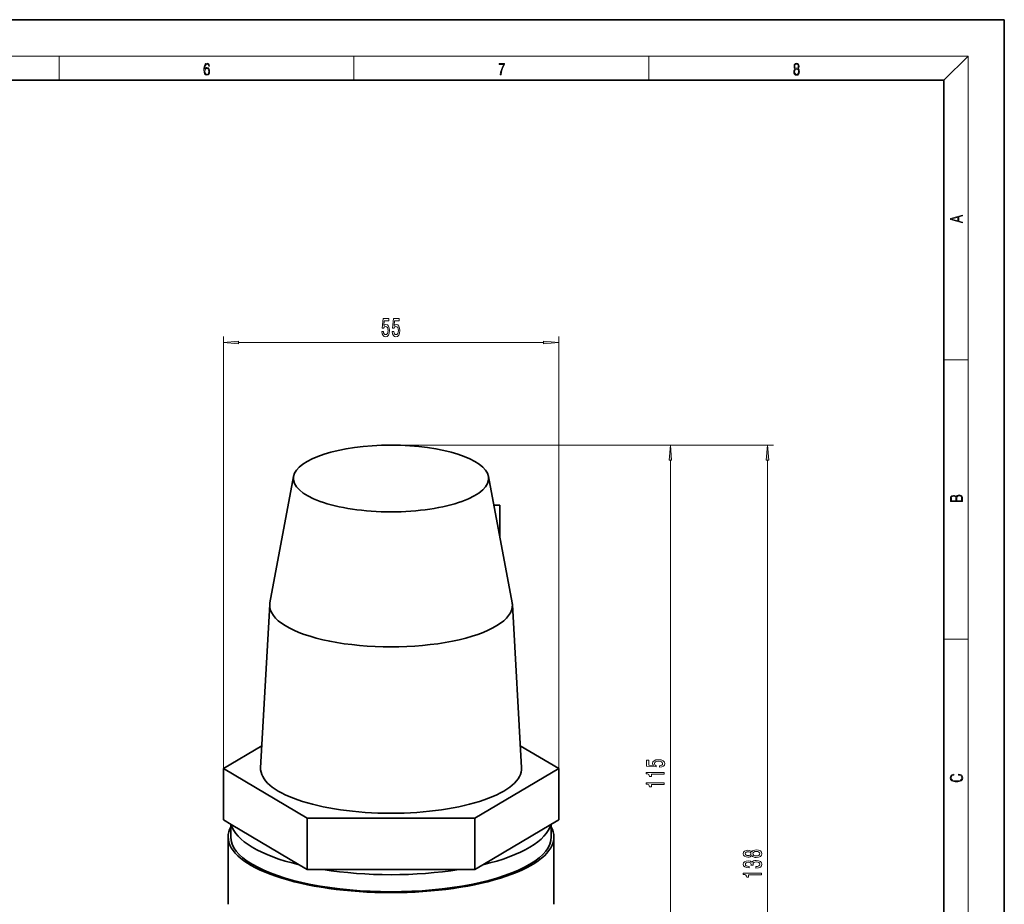
# Model space of a CAD drawing. Extents: x 0 to 420, y 0 to 297.
# Drawn here: x 257 to 420, y 151 to 297 of the extents above; entities that cross this region are included whole.
import ezdxf

# ---------------------------------------------------------------- set-up
doc = ezdxf.new("R2010")
doc.units = 0

msp = doc.modelspace()

# ---------------------------------------------------------------- linework, layer by layer
at = {"color": 7, "lineweight": 35}
for p, q in [((420, 297), (210, 297)), ((420, 0), (420, 297)), ((410, 287), (20, 287)), ((410, 10), (410, 287)), ((302.526825, 221.569199), (298.602844, 200.700363)), ((334.71579, 221.569199), (338.639771, 200.700363)), ((335.613556, 216.794357), (336.621307, 216.794357)), ((336.621307, 216.794357), (336.621307, 211.43512)), ((298.565125, 200.390915), (297.06131, 173.431763)), ((338.67749, 200.390915), (340.181305, 173.431763)), ((297.263458, 177.055511), (290.908508, 173.290863)), ((346.334106, 173.290863), (339.979156, 177.055527)), ((290.908508, 173.290863), (290.908508, 164.833633)), ((290.908508, 173.290863), (304.764893, 165.082382)), ((332.477722, 165.082382), (346.334106, 173.290863)), ((346.334106, 164.833633), (346.334106, 173.290863)), ((292.218658, 164.05751), (290.908508, 164.833633)), ((304.764893, 165.082382), (332.477722, 165.082382)), ((304.764893, 156.625153), (304.764893, 165.082382)), ((332.477722, 156.625153), (332.477722, 165.082382)), ((346.334106, 164.833633), (345.023956, 164.05751)), ((292.121307, 162.014557), (292.121307, 164.115173)), ((303.454742, 157.401276), (292.218658, 164.05751)), ((345.023956, 164.05751), (333.787872, 157.401276)), ((345.121307, 162.014557), (345.121307, 164.115173)), ((291.697449, 162.014557), (291.697449, 150.877121)), ((345.545166, 162.014557), (345.545166, 150.877121)), ((304.764893, 156.625153), (303.454742, 157.401276)), ((307.385193, 156.625153), (304.764893, 156.625153)), ((318.621307, 156.625153), (307.385193, 156.625153)), ((329.857422, 156.625153), (318.621307, 156.625153)), ((332.477722, 156.625153), (329.857422, 156.625153)), ((333.787872, 157.401276), (332.477722, 156.625153))]:
    msp.add_line(p, q, dxfattribs=at)
at = {"color": 7, "lineweight": 13}
for p, q in [((16, 291), (414, 291)), ((263.75, 287), (263.75, 291)), ((312.5, 287), (312.5, 291)), ((361.25, 287), (361.25, 291)), ((410, 287), (414, 291)), ((414, 6), (414, 291)), ((290.908508, 173.290863), (290.908508, 244.693909)), ((346.334106, 173.290863), (346.334106, 244.693909)), ((293.398987, 243.693909), (343.843628, 243.693909)), ((410, 240.833328), (414, 240.833328)), ((318.621307, 226.731201), (381.858429, 226.731201)), ((318.621307, 226.731201), (365.793701, 226.731201)), ((364.793701, 114.043549), (364.793701, 224.240723)), ((380.858429, 90.805801), (380.858429, 224.240723)), ((410, 194.666672), (414, 194.666672))]:
    msp.add_line(p, q, dxfattribs=at)
for points in [[(287.828033, 288.80957), (287.857239, 289.182312), (287.930267, 289.454926), (288.049164, 289.619019), (288.209808, 289.674652), (288.316223, 289.649628), (288.401733, 289.582855), (288.46225, 289.471588), (288.49353, 289.326965), (288.620789, 289.326965), (288.579071, 289.532806), (288.495636, 289.688568), (288.372528, 289.785919), (288.21817, 289.822083), (287.990753, 289.749756), (287.898956, 289.663544), (287.823853, 289.543915), (287.719543, 289.199005), (287.694519, 288.979248), (287.686157, 288.726135), (287.717468, 288.333923), (287.813446, 288.050171), (287.971985, 287.874939), (288.186859, 287.819305), (288.372528, 287.866608), (288.514404, 287.99176), (288.604126, 288.192047), (288.637482, 288.456299), (288.606201, 288.726135), (288.516479, 288.929169), (288.378815, 289.057129), (288.199371, 289.104431), (288.076294, 289.084961), (287.97406, 289.02655), (287.890625, 288.934753)], [(336.665649, 287.874939), (336.811707, 287.874939), (336.888885, 288.347809), (337.007812, 288.792877), (337.172607, 289.204559), (337.383331, 289.593994), (337.383331, 289.763672), (336.4758, 289.763672), (336.4758, 289.599548), (337.24353, 289.599548), (337.034912, 289.207336), (336.868011, 288.7901), (336.744934, 288.345032)], [(385.438599, 288.904144), (385.332214, 288.823486), (385.25293, 288.709442), (385.20285, 288.567566), (385.186157, 288.406219), (385.217468, 288.164215), (385.31134, 287.977875), (385.459473, 287.861023), (385.657654, 287.819305), (385.85376, 287.861023), (386.001892, 287.977875), (386.095764, 288.161438), (386.12915, 288.406219), (386.110382, 288.567566), (386.062378, 288.709442), (385.981018, 288.823486), (385.876709, 288.904144), (386.024841, 289.076599), (386.074921, 289.318604), (386.045685, 289.521667), (385.96225, 289.680237), (385.830811, 289.783142), (385.657654, 289.819305), (385.482422, 289.783142), (385.350983, 289.680237), (385.267548, 289.521667), (385.240417, 289.318604), (385.288391, 289.076599)], [(287.857239, 288.475769), (287.880188, 288.667694), (287.94696, 288.820709), (288.049164, 288.920837), (288.180603, 288.957001), (288.312042, 288.923615), (288.41217, 288.823486), (288.472687, 288.664917), (288.495636, 288.447968), (288.474762, 288.242126), (288.414276, 288.089111), (288.314117, 287.997345), (288.176422, 287.966736), (288.042908, 288.000122), (287.94278, 288.103027), (287.878113, 288.264374)], [(385.328033, 288.400665), (385.348907, 288.578705), (385.413574, 288.712219), (385.517883, 288.792877), (385.657654, 288.823486), (385.795349, 288.792877), (385.897583, 288.712219), (385.964325, 288.581482), (385.987274, 288.414581), (385.96225, 288.230988), (385.895477, 288.089111), (385.791168, 287.997345), (385.657654, 287.966736), (385.524139, 287.997345), (385.41983, 288.089111), (385.350983, 288.225433)], [(385.382263, 289.313049), (385.398956, 289.46048), (385.453217, 289.574524), (385.540833, 289.644073), (385.657654, 289.671875), (385.7724, 289.644073), (385.860016, 289.574524), (385.914276, 289.46048), (385.933044, 289.313049), (385.914276, 289.171173), (385.860016, 289.062714), (385.774475, 288.993164), (385.657654, 288.970917), (385.538757, 288.993164), (385.453217, 289.062714), (385.398956, 289.171173)], [(413.092773, 263.42276), (413.092773, 263.566711), (412.480804, 263.737793), (412.480804, 264.413727), (413.092773, 264.582703), (413.092773, 264.726654), (411.092773, 264.157104), (411.092773, 263.99231)], [(412.316681, 263.783691), (411.287476, 264.073669), (412.316681, 264.365753)], [(317.122375, 245.476318), (317.179443, 245.121857), (317.306549, 244.845184), (317.493286, 244.672302), (317.731903, 244.607452), (317.993866, 244.685242), (318.198761, 244.897064), (318.32843, 245.234253), (318.377716, 245.666534), (318.333618, 246.068542), (318.209137, 246.384094), (318.014618, 246.58728), (317.763031, 246.660767), (317.568512, 246.608887), (317.41806, 246.466248), (317.490692, 247.274597), (318.279175, 247.274597), (318.279175, 247.629059), (317.316925, 247.629059), (317.174255, 246.038269), (317.381744, 246.038269), (317.532196, 246.241455), (317.724121, 246.314941), (317.890106, 246.267395), (318.017212, 246.129059), (318.097595, 245.917236), (318.126129, 245.644897), (318.097595, 245.372589), (318.014618, 245.160767), (317.887512, 245.026764), (317.724121, 244.979218), (317.586639, 245.00946), (317.480316, 245.108887), (317.402496, 245.264496), (317.363586, 245.476318)], [(318.833771, 245.476318), (318.890839, 245.121857), (319.017914, 244.845184), (319.204651, 244.672302), (319.443268, 244.607452), (319.705231, 244.685242), (319.910126, 244.897064), (320.039825, 245.234253), (320.089111, 245.666534), (320.045013, 246.068542), (319.920502, 246.384094), (319.725983, 246.58728), (319.474396, 246.660767), (319.279877, 246.608887), (319.129456, 246.466248), (319.202057, 247.274597), (319.99054, 247.274597), (319.99054, 247.629059), (319.02829, 247.629059), (318.885651, 246.038269), (319.09314, 246.038269), (319.243561, 246.241455), (319.435486, 246.314941), (319.601501, 246.267395), (319.728577, 246.129059), (319.80899, 245.917236), (319.837524, 245.644897), (319.80899, 245.372589), (319.725983, 245.160767), (319.598907, 245.026764), (319.435486, 244.979218), (319.298035, 245.00946), (319.191711, 245.108887), (319.113892, 245.264496), (319.074982, 245.476318)], [(293.398987, 243.911804), (290.908508, 243.693909), (293.398987, 243.476013)], [(343.843628, 243.476013), (346.334106, 243.693909), (343.843628, 243.911804)], [(365.011597, 224.240723), (364.793701, 226.731201), (364.575806, 224.240723)], [(381.076324, 224.240723), (380.858429, 226.731201), (380.640533, 224.240723)], [(413.092773, 217.408401), (413.092773, 217.823563), (413.087219, 218.092682), (413.048279, 218.255402), (412.973175, 218.353455), (412.8591, 218.428574), (412.720032, 218.474457), (412.553131, 218.49115), (412.36676, 218.470291), (412.213776, 218.41188), (412.102509, 218.320084), (412.035736, 218.199081), (411.966217, 218.292969), (411.866058, 218.363892), (411.74646, 218.405624), (411.604584, 218.422302), (411.351471, 218.374329), (411.173431, 218.240799), (411.109467, 218.094772), (411.092773, 217.904922), (411.092773, 217.408401)], [(411.256897, 217.879883), (411.27359, 218.05513), (411.329224, 218.180298), (411.440491, 218.255402), (411.615723, 218.280441), (411.796539, 218.253326), (411.904999, 218.178223), (411.960632, 218.048874), (411.974548, 217.867371), (411.974548, 217.546097), (411.256897, 217.546097)], [(412.92865, 217.546097), (412.138672, 217.546097), (412.138672, 217.961258), (412.166473, 218.128143), (412.241577, 218.251236), (412.369537, 218.324249), (412.5448, 218.349289), (412.733948, 218.324249), (412.850769, 218.251236), (412.911957, 218.128143), (412.92865, 217.950821)], [(363.011292, 173.507202), (363.365753, 173.56427), (363.642395, 173.69136), (363.815308, 173.878098), (363.880157, 174.116714), (363.802338, 174.378677), (363.590515, 174.583572), (363.253357, 174.713257), (362.821075, 174.762543), (362.419067, 174.718445), (362.103516, 174.593948), (361.90033, 174.399429), (361.826843, 174.147842), (361.878723, 173.953308), (362.021362, 173.802887), (361.213013, 173.875504), (361.213013, 174.663971), (360.858551, 174.663971), (360.858551, 173.701736), (362.44931, 173.559082), (362.44931, 173.766571), (362.246155, 173.917007), (362.172668, 174.108932), (362.220215, 174.274933), (362.358551, 174.402023), (362.570374, 174.482422), (362.842682, 174.510956), (363.115021, 174.482422), (363.326843, 174.399429), (363.460846, 174.272339), (363.508392, 174.108932), (363.478149, 173.971466), (363.378723, 173.865128), (363.223083, 173.787323), (363.011292, 173.748413)], [(363.793701, 172.392365), (363.793701, 172.628387), (360.772095, 172.628387), (360.772095, 172.452026), (361.035767, 172.405334), (361.213013, 172.311966), (361.316772, 172.169312), (361.351349, 171.972198), (361.658264, 171.972198), (361.658264, 172.392365)], [(363.793701, 170.680984), (363.793701, 170.917007), (360.772095, 170.917007), (360.772095, 170.740631), (361.035767, 170.693954), (361.213013, 170.600586), (361.316772, 170.457932), (361.351349, 170.260803), (361.658264, 170.260803), (361.658264, 170.680984)], [(412.439087, 172.234772), (412.669952, 172.193054), (412.842438, 172.099167), (412.94812, 171.959396), (412.984283, 171.779984), (412.925873, 171.563004), (412.753418, 171.400284), (412.469696, 171.295975), (412.085815, 171.260513), (411.70752, 171.295975), (411.432129, 171.398193), (411.262451, 171.558838), (411.204041, 171.775803), (411.237427, 171.946884), (411.332001, 172.082489), (411.482208, 172.176361), (411.67691, 172.220169), (411.67691, 172.355774), (411.415436, 172.30571), (411.215179, 172.186798), (411.087219, 172.007385), (411.039917, 171.775803), (411.112244, 171.504593), (411.198486, 171.391937), (411.318085, 171.295975), (411.646332, 171.164536), (411.85495, 171.129074), (412.088593, 171.118637), (412.32782, 171.129074), (412.536438, 171.164536), (412.870239, 171.293884), (413.078857, 171.500427), (413.148407, 171.771637), (413.098328, 172.011551), (412.962036, 172.195145), (412.739502, 172.316147), (412.439087, 172.370377)], [(378.241699, 158.913025), (378.362762, 158.780746), (378.531342, 158.689972), (378.743164, 158.632904), (378.998199, 158.614746), (379.382935, 158.65625), (379.681183, 158.775558), (379.871399, 158.970093), (379.944885, 159.234634), (379.871399, 159.496597), (379.681183, 159.691116), (379.382935, 159.810425), (378.998199, 159.854523), (378.743164, 159.833771), (378.531342, 159.779297), (378.362762, 159.685928), (378.241699, 159.556244), (378.13797, 159.660004), (377.9953, 159.73262), (377.822418, 159.776703), (377.610596, 159.792267), (377.30368, 159.750778), (377.057281, 159.641846), (376.897339, 159.465469), (376.836823, 159.234634), (376.897339, 159.001205), (377.057281, 158.824829), (377.30368, 158.713318), (377.610596, 158.674408), (377.822418, 158.687378), (377.9953, 158.731476)], [(377.645172, 158.920807), (377.454956, 158.941559), (377.307983, 159.003799), (377.217224, 159.102356), (377.182648, 159.234634), (377.217224, 159.364319), (377.307983, 159.462875), (377.454956, 159.525131), (377.645172, 159.548462), (377.839691, 159.525131), (377.990997, 159.462875), (378.090424, 159.364319), (378.120667, 159.234634), (378.08609, 159.102356), (377.990997, 159.003799), (377.839691, 158.941559)], [(378.989563, 158.863739), (378.760437, 158.887085), (378.587524, 158.962311), (378.475159, 159.07901), (378.436249, 159.234634), (378.475159, 159.387665), (378.587524, 159.504379), (378.760437, 159.57959), (378.989563, 159.60553), (379.235962, 159.57959), (379.421814, 159.504379), (379.542877, 159.387665), (379.581787, 159.234634), (379.542877, 159.07901), (379.421814, 158.962311), (379.235962, 158.887085)], [(378.916077, 156.869659), (378.94632, 156.869659), (379.361298, 156.911148), (379.672546, 157.033051), (379.871399, 157.224976), (379.944885, 157.479156), (379.871399, 157.748901), (379.681183, 157.951202), (379.378601, 158.080887), (378.989563, 158.127579), (378.734497, 158.106827), (378.527008, 158.049774), (378.367065, 157.95639), (378.250366, 157.831894), (378.016937, 158.000488), (377.645172, 158.06015), (377.307983, 158.02124), (377.052948, 157.909714), (376.893005, 157.728149), (376.836823, 157.479156), (376.905975, 157.245728), (377.096191, 157.066772), (377.398773, 156.950058), (377.800781, 156.911148), (377.831055, 156.911148), (377.831055, 157.141983), (377.554382, 157.162735), (377.35553, 157.230164), (377.234497, 157.339111), (377.191284, 157.492126), (377.225861, 157.626999), (377.31665, 157.725555), (377.463623, 157.785217), (377.662476, 157.808563), (377.874268, 157.785217), (378.016937, 157.722961), (378.103394, 157.614029), (378.129333, 157.466187), (378.125, 157.365036), (378.466492, 157.365036), (378.457855, 157.492126), (378.496765, 157.655533), (378.600494, 157.777435), (378.769104, 157.850052), (378.989563, 157.875992), (379.240265, 157.847458), (379.426147, 157.772247), (379.542877, 157.652939), (379.581787, 157.49472), (379.538544, 157.331329), (379.408875, 157.212006), (379.201355, 157.136795), (378.916077, 157.108276)], [(379.858429, 155.765182), (379.858429, 156.001205), (376.836823, 156.001205), (376.836823, 155.824829), (377.100494, 155.778152), (377.27774, 155.684784), (377.38147, 155.54213), (377.416077, 155.345001), (377.722992, 155.345001), (377.722992, 155.765182)]]:
    msp.add_lwpolyline(points, close=True, dxfattribs=at)
at = {"color": 7, "lineweight": 35}
for centre, start, end in [((300.956482, 200.256439), 169.318914, 176.781456), ((336.286133, 200.256439), 3.218545, 10.681093)]:
    msp.add_arc(centre, 2.395127, start, end, dxfattribs=at)
for centre, major_axis, start_param, end_param in [((318.621307, 221.215195), (16.127716, 0), 0.0585045933, 3.0830880603), ((318.621307, 221.215195), (16.127716, 0), 3.0830880603, 4.7123889804), ((318.621307, 221.215195), (16.127716, 0), 4.7123889804, 6.3416899005), ((318.621307, 200.26004), (20.059814, 0), 3.1225166101, 6.3022613506), ((318.621307, 173.290863), (21.563934, 0), 3.1224871059, 4.7123889804), ((318.621307, 173.290863), (21.563934, 0), 4.7123889804, 6.3022908549), ((318.621307, 162.014557), (26.923859, 0), 2.963916734, 3.1415926536), ((318.621307, 164.833633), (26.5, 0), 3.2273297218, 4.1030531365), ((318.621307, 164.833633), (26.5, 0), 5.3217248242, 6.1974482389), ((318.621307, 162.014557), (26.923859, 0), 0, 0.1776759174), ((318.621307, 162.014557), (26.923859, 0), 3.1415926536, 4.7123889804), ((318.621307, 162.014557), (26.5, 0), 3.1415926536, 6.2831853072), ((318.621307, 162.014557), (26.923859, 0), 4.7123889804, 6.2831853072), ((318.621307, 164.833633), (26.5, 0), 4.274527273, 5.1502506877)]:
    msp.add_ellipse(centre, major_axis=major_axis, ratio=0.34202, start_param=start_param, end_param=end_param, dxfattribs=at)
at = {"color": 7, "lineweight": 13}
for points in [[(293.398987, 243.911804), (290.908508, 243.693909), (293.398987, 243.911804), (293.398987, 243.476013)], [(343.843628, 243.476013), (346.334106, 243.693909), (343.843628, 243.476013), (343.843628, 243.911804)], [(365.011597, 224.240723), (364.793701, 226.731201), (365.011597, 224.240723), (364.575806, 224.240723)], [(381.076324, 224.240723), (380.858429, 226.731201), (381.076324, 224.240723), (380.640533, 224.240723)]]:
    msp.add_solid(points, dxfattribs=at)

doc.saveas('drawing.dxf')
